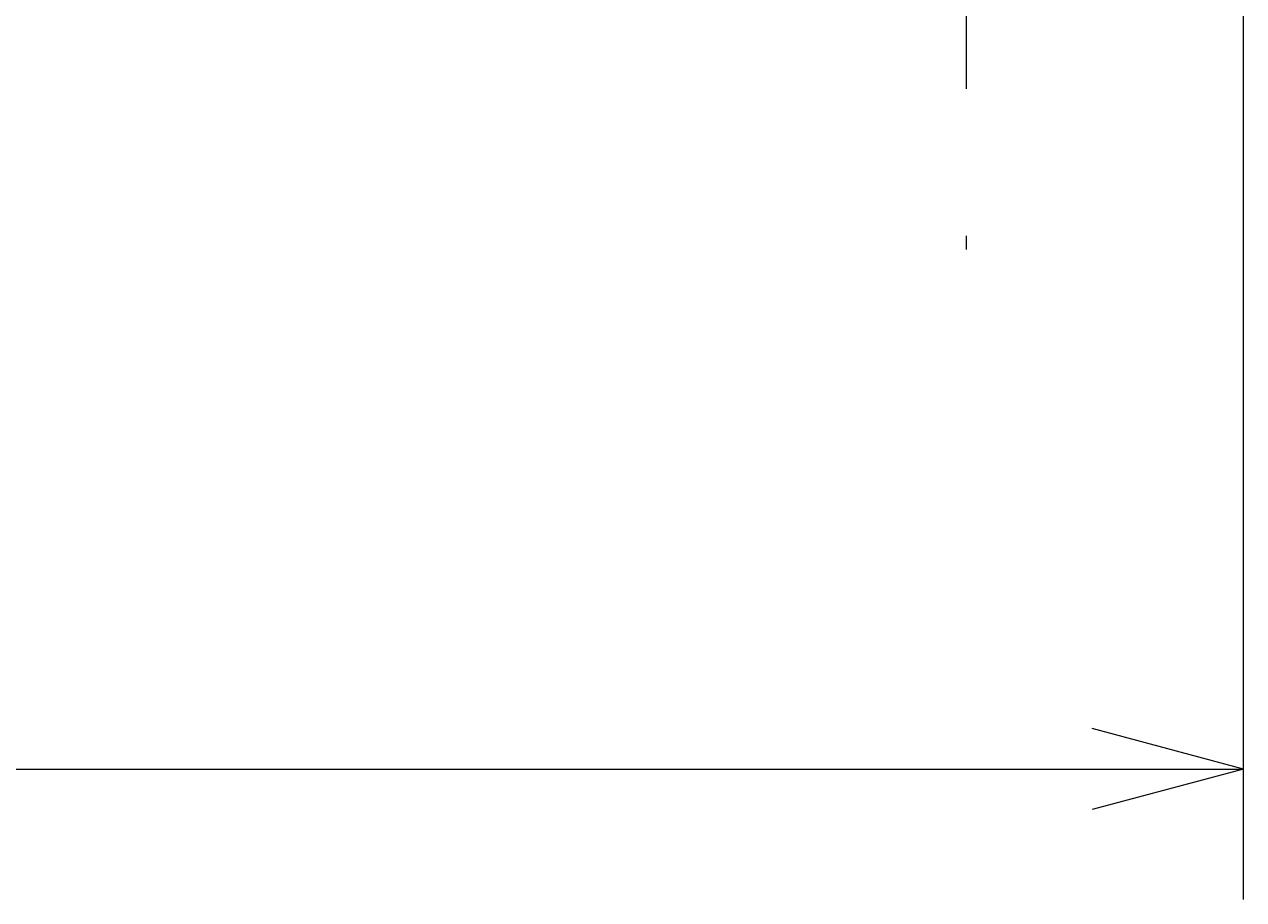
# Model space of a CAD drawing. Extents: x 20 to 790, y 17 to 531.
# Drawn here: x 542 to 579, y 140 to 167 of the extents above; entities that cross this region are included whole.
import ezdxf
from ezdxf.enums import TextEntityAlignment as Align

# ---------------------------------------------------------------- set-up
doc = ezdxf.new("R2010")
doc.units = 0
doc.header["$LTSCALE"] = 0.5
doc.header["$MEASUREMENT"] = 0
doc.linetypes.add('CENTER', pattern=[50.5, 30, -9, 2.5, -9])
doc.layers.add('1', color=7, linetype='Continuous')
doc.styles.get("Standard").update_dxf_attribs({"font": 'txt', "bigfont": 'bigfont'})
doc.dimstyles.get("Standard").update_dxf_attribs({"dimtxt": 0.18, "dimasz": 0.18, "dimexe": 0.18, "dimexo": 0.0625, "dimgap": 0.09, "dimtad": 0, "dimtih": 1, "dimtoh": 1, "dimdec": 4, "dimzin": 0, "dimdsep": 46, "dimtxsty": 'Standard', "dimcen": 0.09, "dimadec": 0, "dimazin": 0, "dimtfac": 1, "dimtdec": 4, "dimtofl": 0, "dimtmove": 0, "dimatfit": 0, "dimfxl": 1, "dimtolj": 1, "dimtzin": 0, "dimarcsym": 0})

# ---------------------------------------------------------------- blocks, each defined once
blk = doc.blocks.new('*D17')
at = {"layer": '1', "color": 7, "linetype": 'Continuous', "lineweight": 9}
for p, q in [((384.163, 140.307), (384.163, 168.225)), ((579.163, 140.307), (579.163, 168.226)), ((384.163, 144.307), (388.8, 145.549)), ((579.163, 144.307), (574.527, 145.549)), ((384.163, 144.307), (579.163, 144.307)), ((384.163, 144.307), (388.8, 143.065)), ((579.163, 144.307), (574.527, 143.065))]:
    blk.add_line(p, q, dxfattribs=at)
at = {"layer": '1', "color": 7, "linetype": 'Continuous', "lineweight": 9, "width": 0.544444}
blk.add_text('195', height=6, dxfattribs=at).set_placement((476.732, 145.307), align=Align.BOTTOM_LEFT)

msp = doc.modelspace()

# ---------------------------------------------------------------- linework, layer by layer
at = {"layer": '1', "color": 7, "linetype": 'CENTER', "lineweight": 9}
msp.add_line((570.66343, 180.1483), (570.66343, 160.22377), dxfattribs=at)

# ---------------------------------------------------------------- dimensions: what is measured, and where the dimension line sits
at = {"layer": '1', "color": 7, "linetype": 'Continuous', "lineweight": 9}
dim = msp.add_linear_dim(base=(384.16343, 144.30695), p1=(384.16343, 168.22544), p2=(579.16343, 168.22556), text='195', dimstyle='Standard', dxfattribs=at)
dim.commit()
dim.dimension.update_dxf_attribs({"geometry": '*D17', "text_midpoint": (481.63151, 145.30695)})

doc.saveas('drawing.dxf')
